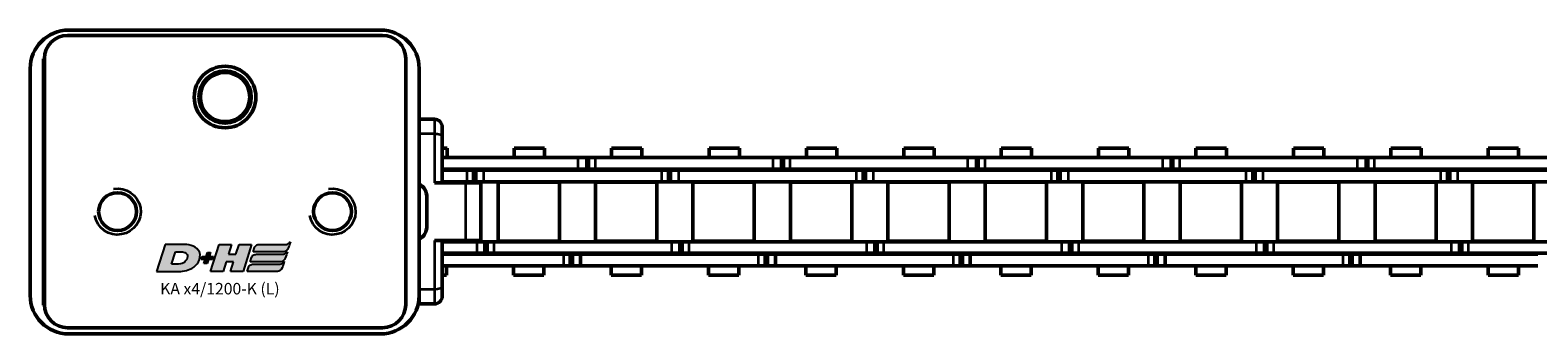
# Model space of a CAD drawing. Extents: x -5009 to 1221, y -7167 to 386.
# Drawn here: x -2040 to -1844, y -4840 to -4801 of the extents above; entities that cross this region are included whole.
import ezdxf

# ---------------------------------------------------------------- set-up
doc = ezdxf.new("R2010")
doc.units = 0
doc.layers.get('0').update_dxf_attribs({"lineweight": 25})
doc.layers.add('DH_LOGO', color=1, linetype='Continuous')
doc.layers.add('DH_SCHRIFT', color=2, linetype='Continuous')
doc.layers.add('Sichtbar (ISO)', color=7, linetype='Continuous', lineweight=50)
doc.layers.add('Sichtbar schmal (ISO)', color=3, linetype='Continuous', lineweight=35)
doc.styles.get("Standard").update_dxf_attribs({"font": 'monotxt.shx'})

# ---------------------------------------------------------------- blocks, each defined once
blk = doc.blocks.new('Führung   (SR)')
at = {"layer": 'Sichtbar (ISO)'}
for p, q in [((-3.75, 8), (3.75, 8)), ((-3.75, 2), (-3.75, 6)), ((3.75, 2), (3.75, 6)), ((-12, 2), (-12, 0)), ((-11, 3), (-9.75, 3)), ((-9.75, 3), (-3.75, 3)), ((3.75, 3), (9.75, 3)), ((9.75, 3), (11, 3)), ((12, 2), (12, 0)), ((12, 0), (-12, 0))]:
    blk.add_line(p, q, dxfattribs=at)
for centre, start, end in [((-11, 2), 90, 180), ((11, 2), 0, 90)]:
    blk.add_arc(centre, 1, start, end, dxfattribs=at)
for points, knots in [([(-3.75, 8), (-3.75, 8), (-3.75, 7.94), (-3.75, 7.75), (-3.75, 7.59), (-3.75, 7.24), (-3.75, 6.99), (-3.75, 6.54), (-3.75, 6.25), (-3.75, 6)], [0.8938129, 0.8938129, 0.8938129, 0.8938129, 0.9689484, 0.9689484, 1.0436107, 1.0436107, 1.1177864, 1.1177864, 1.1915929, 1.1915929, 1.1915929, 1.1915929]), ([(3.75, 6), (3.75, 6.25), (3.75, 6.54), (3.75, 6.99), (3.75, 7.24), (3.75, 7.59), (3.75, 7.75), (3.75, 7.94), (3.75, 8), (3.75, 8)], [1.1915929, 1.1915929, 1.1915929, 1.1915929, 1.2653993, 1.2653993, 1.339575, 1.339575, 1.4142373, 1.4142373, 1.4893728, 1.4893728, 1.4893728, 1.4893728])]:
    blk.add_open_spline(points, degree=3, knots=knots, dxfattribs=at)
at = {"layer": 'Sichtbar schmal (ISO)'}
for p, q in [((3.75, 6), (-3.75, 6)), ((-10.12, 2), (-12, 2)), ((-3.75, 2), (-10.12, 2)), ((-10.12, 2), (-10.12, 0)), ((10.13, 2), (3.75, 2)), ((12, 2), (10.13, 2)), ((10.13, 2), (10.13, 0))]:
    blk.add_line(p, q, dxfattribs=at)
for centre, start_param, end_param in [((-9.75, 2), 0, 1.570796), ((9.75, 2), 4.712389, 6.283185)]:
    blk.add_ellipse(centre, major_axis=(0, 1), ratio=0.375, start_param=start_param, end_param=end_param, dxfattribs=at)
blk = doc.blocks.new('KA-K_Tube989  (SR)')
at = {"layer": 'Sichtbar (ISO)'}
for p, q in [((-5.72, 51.5), (-1.98, 51.5)), ((-14.75, 50.5), (14.75, 50.5)), ((-16, 48.75), (-15.95, 48.75)), ((-16, 48.75), (-16, 48.75)), ((16.05, 48.75), (-15.95, 48.75)), ((-19.75, 5), (-19.75, 45.5)), ((-18.95, 45.75), (-18.95, 4.85)), ((19.05, 45.75), (19.05, 4.85)), ((19.75, 45.5), (19.75, 5)), ((-16, 1.75), (-16, 1.85)), ((16, 1.75), (-16, 1.75)), ((-15.95, 1.85), (16.05, 1.85)), ((14.75, 0), (-14.75, 0)), ((16, 1.85), (16, 1.75))]:
    blk.add_line(p, q, dxfattribs=at)
for centre, radius in [((-3.85, 39.25), 2.46), ((11.05, 25.3), 4), ((11.05, 25.3), 3.4), ((11.05, 25.3), 3.2), ((-3.85, 11.35), 2.46)]:
    blk.add_circle(centre, radius, dxfattribs=at)
for centre, radius, start, end in [((-5.72, 49.5), 2, 90, 150), ((-1.98, 49.5), 2, 30, 90), ((-14.75, 45.5), 5, 90, 180), ((14.75, 45.5), 5, 0, 90), ((-15.95, 45.75), 3, 90, 180), ((16.05, 45.75), 3, 0, 90), ((11.05, 25.3), 3.23, 21.8016, 158.1984), ((7.55, 25.3), 1.05, 72.2472, 75.8845), ((7.55, 25.3), 1.3, 66.009, 74.8386), ((14.55, 25.3), 1.3, 105.1614, 113.991), ((14.55, 25.3), 1.05, 104.1155, 107.7528), ((7.55, 25.3), 1.05, 284.1155, 287.7528), ((7.55, 25.3), 1.3, 285.1614, 293.991), ((11.05, 25.3), 3.23, 201.8016, 338.1984), ((14.55, 25.3), 1.3, 246.009, 254.8386), ((14.55, 25.3), 1.05, 252.2472, 255.8845), ((-14.75, 5), 5, 180, 270), ((-15.95, 4.85), 3, 180, 270), ((14.75, 5), 5, 270, 0), ((16.05, 4.85), 3, 270, 0)]:
    blk.add_arc(centre, radius, start, end, dxfattribs=at)
for points in [[(7.8, 26.3), (7.87, 26.3), (7.94, 26.3), (8.01, 26.3)], [(14.09, 26.3), (14.17, 26.3), (14.24, 26.3), (14.3, 26.3)], [(8.01, 24.3), (7.94, 24.3), (7.87, 24.3), (7.8, 24.3)], [(14.3, 24.3), (14.24, 24.3), (14.17, 24.3), (14.09, 24.3)]]:
    blk.add_open_spline(points, degree=3, dxfattribs=at)
at = {"layer": 'Sichtbar schmal (ISO)'}
for centre in [(-3.85, 39.25), (-3.85, 11.35)]:
    blk.add_arc(centre, 3, 350, 260, dxfattribs=at)
for points in [[(7.8, 24.3), (7.87, 24.3), (7.94, 24.3), (8.01, 24.3)], [(14.3, 24.3), (14.24, 24.3), (14.17, 24.3), (14.09, 24.3)]]:
    blk.add_open_spline(points, degree=3, dxfattribs=at)
blk = doc.blocks.new('Kette1200_HUB   (SR)')
at = {"layer": 'Sichtbar (ISO)'}
for p, q in [((-5.41, -1085.61), (-5.41, -1062.53)), ((-3.91, -1085.61), (-3.91, -1062.53)), ((3.89, -1063.95), (3.89, -1087.03)), ((5.39, -1063.95), (5.39, -1087.03)), ((5.52, -1097.82), (5.52, -1074.74)), ((7.02, -1097.82), (7.02, -1074.74)), ((-7.03, -1076.62), (-7.03, -1099.7)), ((-5.53, -1076.62), (-5.53, -1099.7)), ((-3.83, -1085.1), (-3.83, -1077.15)), ((3.82, -1077.15), (-3.83, -1077.15)), ((3.82, -1085.1), (3.82, -1077.15)), ((-8.26, -1079.15), (-8.26, -1083.09)), ((-8.26, -1079.15), (-7.03, -1079.15)), ((-5.53, -1079.15), (-5.41, -1079.15)), ((-3.91, -1079.15), (-3.83, -1079.15)), ((3.82, -1079.15), (3.89, -1079.15)), ((5.39, -1079.12), (5.52, -1079.12)), ((5.39, -1079.13), (5.52, -1079.13)), ((7.02, -1079.12), (8.24, -1079.12)), ((8.24, -1079.12), (8.24, -1083.06)), ((-8.26, -1083.09), (-7.03, -1083.09)), ((-5.53, -1083.09), (-5.41, -1083.09)), ((-3.91, -1083.09), (-3.83, -1083.09)), ((3.82, -1083.09), (3.89, -1083.09)), ((5.39, -1083.06), (5.52, -1083.06)), ((5.39, -1083.07), (5.52, -1083.07)), ((7.02, -1083.06), (8.24, -1083.06)), ((-5.41, -1085.61), (-5.41, -1086.51)), ((-3.91, -1085.61), (-3.91, -1086.51)), ((3.82, -1085.1), (-3.83, -1085.1)), ((-5.41, -1086.51), (-3.91, -1086.51)), ((-5.41, -1086.51), (-5.41, -1086.81)), ((-5.41, -1086.81), (-3.91, -1086.81)), ((-5.41, -1086.81), (-5.41, -1087.83)), ((-5.41, -1086.81), (-3.91, -1086.81)), ((-5.41, -1110.91), (-5.41, -1087.83)), ((-3.91, -1086.51), (-3.91, -1086.81)), ((-3.91, -1086.81), (-3.91, -1087.83)), ((-3.91, -1110.91), (-3.91, -1087.83)), ((3.89, -1088.04), (3.89, -1087.02)), ((5.39, -1088.04), (3.89, -1088.04)), ((3.89, -1088.34), (3.89, -1088.04)), ((5.39, -1088.04), (5.39, -1087.02)), ((5.39, -1088.34), (5.39, -1088.04)), ((-3.83, -1097.75), (-3.83, -1089.8)), ((3.82, -1089.8), (-3.83, -1089.8)), ((3.82, -1097.75), (3.82, -1089.8)), ((5.39, -1088.34), (3.89, -1088.34)), ((3.89, -1089.24), (3.89, -1088.34)), ((3.89, -1089.24), (3.89, -1112.32)), ((5.39, -1089.24), (5.39, -1088.34)), ((5.39, -1089.24), (5.39, -1112.32)), ((-8.26, -1091.8), (-8.26, -1095.74)), ((-8.26, -1091.8), (-7.03, -1091.8)), ((-3.91, -1091.8), (-3.83, -1091.8)), ((3.82, -1091.8), (3.89, -1091.8)), ((5.39, -1091.77), (5.52, -1091.77)), ((7.02, -1091.77), (8.24, -1091.77)), ((8.24, -1091.77), (8.24, -1095.71)), ((-8.26, -1095.74), (-7.03, -1095.74)), ((-3.91, -1095.74), (-3.83, -1095.74)), ((3.82, -1095.74), (3.89, -1095.74)), ((5.39, -1095.71), (5.52, -1095.71)), ((7.02, -1095.71), (8.24, -1095.71)), ((3.82, -1097.75), (-3.83, -1097.75)), ((5.52, -1097.81), (5.52, -1098.71)), ((7.02, -1097.81), (7.02, -1098.71)), ((-7.03, -1100.73), (-7.03, -1099.7)), ((-7.03, -1101.03), (-7.03, -1099.7)), ((-5.53, -1099.7), (-7.03, -1099.7)), ((-5.53, -1100.73), (-5.53, -1099.7)), ((-5.53, -1101.03), (-5.53, -1099.7)), ((5.52, -1098.71), (7.02, -1098.71)), ((5.52, -1098.71), (5.52, -1099.01)), ((5.52, -1099.01), (5.52, -1100.03)), ((5.52, -1099.01), (5.52, -1099.01)), ((7.02, -1098.71), (7.02, -1099.01)), ((7.02, -1099.01), (7.02, -1100.03)), ((-5.53, -1100.73), (-7.03, -1100.73)), ((-5.53, -1101.03), (-7.03, -1101.03)), ((-7.03, -1101.92), (-7.03, -1101.03)), ((-7.03, -1101.92), (-7.03, -1125)), ((-5.53, -1101.92), (-5.53, -1101.03)), ((-5.53, -1101.92), (-5.53, -1125)), ((5.52, -1123.11), (5.52, -1100.03)), ((7.02, -1123.11), (7.02, -1100.03)), ((-3.83, -1110.4), (-3.83, -1102.45)), ((3.82, -1102.45), (-3.83, -1102.45)), ((3.82, -1110.4), (3.82, -1102.45)), ((-8.26, -1104.45), (-8.26, -1108.39)), ((-8.26, -1104.45), (-7.03, -1104.45)), ((-5.53, -1104.45), (-5.41, -1104.45)), ((-3.91, -1104.45), (-3.83, -1104.45)), ((3.82, -1104.45), (3.89, -1104.45)), ((5.39, -1104.41), (5.52, -1104.41)), ((5.39, -1104.42), (5.52, -1104.42)), ((7.02, -1104.41), (8.24, -1104.41)), ((8.24, -1104.41), (8.24, -1108.35)), ((-8.26, -1108.39), (-7.03, -1108.39)), ((-5.53, -1108.39), (-5.41, -1108.39)), ((-3.91, -1108.39), (-3.83, -1108.39)), ((3.82, -1108.39), (3.89, -1108.39)), ((5.39, -1108.35), (5.52, -1108.35)), ((5.39, -1108.36), (5.52, -1108.36)), ((7.02, -1108.35), (8.24, -1108.35)), ((-5.41, -1110.91), (-5.41, -1111.81)), ((-3.91, -1110.91), (-3.91, -1111.81)), ((3.82, -1110.4), (-3.83, -1110.4)), ((-5.41, -1111.81), (-3.91, -1111.81)), ((-5.41, -1111.81), (-5.41, -1112.11)), ((-5.41, -1112.11), (-3.91, -1112.11)), ((-5.41, -1112.11), (-5.41, -1113.13)), ((-5.41, -1112.11), (-3.91, -1112.11)), ((-5.41, -1136.21), (-5.41, -1113.13)), ((-3.91, -1111.81), (-3.91, -1112.11)), ((-3.91, -1112.11), (-3.91, -1113.13)), ((-3.91, -1136.21), (-3.91, -1113.13)), ((3.89, -1113.33), (3.89, -1112.31)), ((5.39, -1113.33), (3.89, -1113.33)), ((3.89, -1113.63), (3.89, -1113.33)), ((5.39, -1113.63), (3.89, -1113.63)), ((3.89, -1114.53), (3.89, -1113.63)), ((5.39, -1113.33), (5.39, -1112.31)), ((5.39, -1113.63), (5.39, -1113.33)), ((5.39, -1114.53), (5.39, -1113.63)), ((-3.83, -1123.05), (-3.83, -1115.1)), ((3.82, -1115.1), (-3.83, -1115.1)), ((3.82, -1123.05), (3.82, -1115.1)), ((3.89, -1114.53), (3.89, -1137.61)), ((5.39, -1114.53), (5.39, -1137.61)), ((-8.26, -1117.1), (-8.26, -1121.04)), ((-8.26, -1117.1), (-7.03, -1117.1)), ((-3.91, -1117.1), (-3.83, -1117.1)), ((3.82, -1117.1), (3.89, -1117.1)), ((5.39, -1117.06), (5.52, -1117.06)), ((7.02, -1117.06), (8.24, -1117.06)), ((8.24, -1117.06), (8.24, -1121)), ((-8.26, -1121.04), (-7.03, -1121.04)), ((-3.91, -1121.04), (-3.83, -1121.04)), ((3.82, -1121.04), (3.89, -1121.04)), ((5.39, -1121), (5.52, -1121)), ((7.02, -1121), (8.24, -1121)), ((3.82, -1123.05), (-3.83, -1123.05)), ((5.52, -1123.1), (5.52, -1124)), ((7.02, -1123.1), (7.02, -1124)), ((-7.03, -1126.03), (-7.03, -1125)), ((-7.03, -1126.33), (-7.03, -1125)), ((-5.53, -1125), (-7.03, -1125)), ((-5.53, -1126.03), (-5.53, -1125)), ((-5.53, -1126.33), (-5.53, -1125)), ((5.52, -1124), (7.02, -1124)), ((5.52, -1124), (5.52, -1124.3)), ((5.52, -1124.3), (5.52, -1125.32)), ((5.52, -1124.3), (5.52, -1124.3)), ((5.52, -1148.4), (5.52, -1125.32)), ((7.02, -1124), (7.02, -1124.3)), ((7.02, -1124.3), (7.02, -1125.32)), ((7.02, -1148.4), (7.02, -1125.32)), ((-5.53, -1126.03), (-7.03, -1126.03)), ((-5.53, -1126.33), (-7.03, -1126.33)), ((-7.03, -1127.22), (-7.03, -1126.33)), ((-7.03, -1127.22), (-7.03, -1150.3)), ((-5.53, -1127.22), (-5.53, -1126.33)), ((-5.53, -1127.22), (-5.53, -1150.3)), ((-3.83, -1135.7), (-3.83, -1127.75)), ((3.82, -1127.75), (-3.83, -1127.75)), ((3.82, -1135.7), (3.82, -1127.75)), ((-8.26, -1129.75), (-8.26, -1133.69)), ((-8.26, -1129.75), (-7.03, -1129.75)), ((-5.53, -1129.75), (-5.41, -1129.75)), ((-3.91, -1129.75), (-3.83, -1129.75)), ((3.82, -1129.75), (3.89, -1129.75)), ((5.39, -1129.7), (5.52, -1129.7)), ((5.39, -1129.71), (5.52, -1129.71)), ((7.02, -1129.7), (8.24, -1129.7)), ((8.24, -1129.7), (8.24, -1133.64)), ((-8.26, -1133.69), (-7.03, -1133.69)), ((-5.53, -1133.69), (-5.41, -1133.69)), ((-3.91, -1133.69), (-3.83, -1133.69)), ((3.82, -1133.69), (3.89, -1133.69)), ((5.39, -1133.64), (5.52, -1133.64)), ((5.39, -1133.65), (5.52, -1133.65)), ((7.02, -1133.64), (8.24, -1133.64)), ((-5.41, -1136.21), (-5.41, -1137.11)), ((-5.41, -1137.11), (-3.91, -1137.11)), ((-5.41, -1137.11), (-5.41, -1137.41)), ((-3.91, -1136.21), (-3.91, -1137.11)), ((-3.91, -1137.11), (-3.91, -1137.41)), ((3.82, -1135.7), (-3.83, -1135.7)), ((-5.41, -1137.41), (-3.91, -1137.41)), ((-5.41, -1137.41), (-5.41, -1138.43)), ((-5.41, -1137.41), (-3.91, -1137.41)), ((-5.41, -1161.51), (-5.41, -1138.43)), ((-3.91, -1137.41), (-3.91, -1138.43)), ((-3.91, -1161.51), (-3.91, -1138.43)), ((3.89, -1138.62), (3.89, -1137.6)), ((5.39, -1138.62), (3.89, -1138.62)), ((3.89, -1138.92), (3.89, -1138.62)), ((5.39, -1138.92), (3.89, -1138.92)), ((3.89, -1139.82), (3.89, -1138.92)), ((5.39, -1138.62), (5.39, -1137.6)), ((5.39, -1138.92), (5.39, -1138.62)), ((5.39, -1139.82), (5.39, -1138.92)), ((-3.83, -1148.35), (-3.83, -1140.4)), ((3.82, -1140.4), (-3.83, -1140.4)), ((3.82, -1148.35), (3.82, -1140.4)), ((3.89, -1139.82), (3.89, -1162.9)), ((5.39, -1139.82), (5.39, -1162.9)), ((-8.26, -1142.4), (-8.26, -1146.34)), ((-8.26, -1142.4), (-7.03, -1142.4)), ((-3.91, -1142.4), (-3.83, -1142.4)), ((3.82, -1142.4), (3.89, -1142.4)), ((5.39, -1142.35), (5.52, -1142.35)), ((7.02, -1142.35), (8.24, -1142.35)), ((8.24, -1142.35), (8.24, -1146.29)), ((-8.26, -1146.34), (-7.03, -1146.34)), ((-3.91, -1146.34), (-3.83, -1146.34)), ((3.82, -1146.34), (3.89, -1146.34)), ((5.39, -1146.29), (5.52, -1146.29)), ((7.02, -1146.29), (8.24, -1146.29)), ((3.82, -1148.35), (-3.83, -1148.35)), ((5.52, -1148.39), (5.52, -1149.29)), ((7.02, -1148.39), (7.02, -1149.29)), ((-7.03, -1151.33), (-7.03, -1150.3)), ((-7.03, -1151.63), (-7.03, -1150.3)), ((-5.53, -1150.3), (-7.03, -1150.3)), ((-5.53, -1151.33), (-5.53, -1150.3)), ((-5.53, -1151.63), (-5.53, -1150.3)), ((5.52, -1149.29), (7.02, -1149.29)), ((5.52, -1149.29), (5.52, -1149.59)), ((5.52, -1149.59), (5.52, -1150.61)), ((5.52, -1149.59), (5.52, -1149.59)), ((5.52, -1173.69), (5.52, -1150.61)), ((7.02, -1149.29), (7.02, -1149.59)), ((7.02, -1149.59), (7.02, -1150.61)), ((7.02, -1173.69), (7.02, -1150.61)), ((-5.53, -1151.33), (-7.03, -1151.33)), ((-5.53, -1151.63), (-7.03, -1151.63)), ((-7.03, -1152.52), (-7.03, -1151.63)), ((-7.03, -1152.52), (-7.03, -1175.6)), ((-5.53, -1152.52), (-5.53, -1151.63)), ((-5.53, -1152.52), (-5.53, -1175.6)), ((-3.83, -1161), (-3.83, -1153.05)), ((3.82, -1153.05), (-3.83, -1153.05)), ((3.82, -1161), (3.82, -1153.05)), ((-8.26, -1155.05), (-8.26, -1158.99)), ((-8.26, -1155.05), (-7.03, -1155.05)), ((-5.53, -1155.05), (-5.41, -1155.05)), ((-3.91, -1155.05), (-3.83, -1155.05)), ((3.82, -1155.05), (3.89, -1155.05)), ((5.39, -1154.99), (5.52, -1154.99)), ((5.39, -1155), (5.52, -1155)), ((7.02, -1154.99), (8.24, -1154.99)), ((8.24, -1154.99), (8.24, -1158.93)), ((-8.26, -1158.99), (-7.03, -1158.99)), ((-5.53, -1158.99), (-5.41, -1158.99)), ((-3.91, -1158.99), (-3.83, -1158.99)), ((3.82, -1158.99), (3.89, -1158.99)), ((5.39, -1158.93), (5.52, -1158.93)), ((5.39, -1158.94), (5.52, -1158.94)), ((7.02, -1158.93), (8.24, -1158.93)), ((-5.41, -1161.51), (-5.41, -1162.41)), ((-5.41, -1162.41), (-3.91, -1162.41)), ((-5.41, -1162.41), (-5.41, -1162.71)), ((-3.91, -1161.51), (-3.91, -1162.41)), ((-3.91, -1162.41), (-3.91, -1162.71)), ((3.82, -1161), (-3.83, -1161)), ((-5.41, -1162.71), (-3.91, -1162.71)), ((-5.41, -1162.71), (-5.41, -1163.73)), ((-5.41, -1162.71), (-3.91, -1162.71)), ((-5.41, -1186.81), (-5.41, -1163.73)), ((-3.91, -1162.71), (-3.91, -1163.73)), ((-3.91, -1186.81), (-3.91, -1163.73)), ((3.89, -1163.91), (3.89, -1162.89)), ((5.39, -1163.91), (3.89, -1163.91)), ((3.89, -1164.21), (3.89, -1163.91)), ((5.39, -1164.21), (3.89, -1164.21)), ((3.89, -1165.11), (3.89, -1164.21)), ((5.39, -1163.91), (5.39, -1162.89)), ((5.39, -1164.21), (5.39, -1163.91)), ((5.39, -1165.11), (5.39, -1164.21)), ((-3.83, -1173.65), (-3.83, -1165.7)), ((3.82, -1165.7), (-3.83, -1165.7)), ((3.82, -1173.65), (3.82, -1165.7)), ((3.89, -1165.11), (3.89, -1188.19)), ((5.39, -1165.11), (5.39, -1188.19)), ((-8.26, -1167.7), (-8.26, -1171.64)), ((-8.26, -1167.7), (-7.03, -1167.7)), ((-3.91, -1167.7), (-3.83, -1167.7)), ((3.82, -1167.7), (3.89, -1167.7)), ((5.39, -1167.64), (5.52, -1167.64)), ((7.02, -1167.64), (8.24, -1167.64)), ((8.24, -1167.64), (8.24, -1171.58)), ((-8.26, -1171.64), (-7.03, -1171.64)), ((-3.91, -1171.64), (-3.83, -1171.64)), ((3.82, -1171.64), (3.89, -1171.64)), ((5.39, -1171.58), (5.52, -1171.58)), ((7.02, -1171.58), (8.24, -1171.58)), ((3.82, -1173.65), (-3.83, -1173.65)), ((5.52, -1173.68), (5.52, -1174.57)), ((7.02, -1173.68), (7.02, -1174.57)), ((-7.03, -1176.63), (-7.03, -1175.6)), ((-7.03, -1176.93), (-7.03, -1175.6)), ((-5.53, -1175.6), (-7.03, -1175.6)), ((-5.53, -1176.63), (-5.53, -1175.6)), ((-5.53, -1176.93), (-5.53, -1175.6)), ((5.52, -1174.57), (7.02, -1174.57)), ((5.52, -1174.57), (5.52, -1174.88)), ((5.52, -1174.88), (5.52, -1175.9)), ((5.52, -1174.88), (5.52, -1174.88)), ((5.52, -1198.98), (5.52, -1175.9)), ((7.02, -1174.57), (7.02, -1174.88)), ((7.02, -1174.88), (7.02, -1175.9)), ((7.02, -1198.98), (7.02, -1175.9)), ((-5.53, -1176.63), (-7.03, -1176.63)), ((-5.53, -1176.93), (-7.03, -1176.93)), ((-7.03, -1177.82), (-7.03, -1176.93)), ((-7.03, -1177.82), (-7.03, -1200.9)), ((-5.53, -1177.82), (-5.53, -1176.93)), ((-5.53, -1177.82), (-5.53, -1200.9)), ((-3.83, -1186.3), (-3.83, -1178.35)), ((3.82, -1178.35), (-3.83, -1178.35)), ((3.82, -1186.3), (3.82, -1178.35)), ((-8.26, -1180.35), (-8.26, -1184.29)), ((-8.26, -1180.35), (-7.03, -1180.35)), ((-5.53, -1180.35), (-5.41, -1180.35)), ((-3.91, -1180.35), (-3.83, -1180.35)), ((3.82, -1180.35), (3.89, -1180.35)), ((5.39, -1180.28), (5.52, -1180.28)), ((5.39, -1180.29), (5.52, -1180.29)), ((7.02, -1180.28), (8.24, -1180.28)), ((8.24, -1180.28), (8.24, -1184.22)), ((-8.26, -1184.29), (-7.03, -1184.29)), ((-5.53, -1184.29), (-5.41, -1184.29)), ((-3.91, -1184.29), (-3.83, -1184.29)), ((3.82, -1184.29), (3.89, -1184.29)), ((5.39, -1184.22), (5.52, -1184.22)), ((5.39, -1184.23), (5.52, -1184.23)), ((7.02, -1184.22), (8.24, -1184.22)), ((-5.41, -1186.81), (-5.41, -1187.71)), ((-5.41, -1187.71), (-3.91, -1187.71)), ((-5.41, -1187.71), (-5.41, -1188.01)), ((-5.41, -1188.01), (-3.91, -1188.01)), ((-5.41, -1188.01), (-5.41, -1189.03)), ((-5.41, -1188.01), (-3.91, -1188.01)), ((-3.91, -1186.81), (-3.91, -1187.71)), ((-3.91, -1187.71), (-3.91, -1188.01)), ((-3.91, -1188.01), (-3.91, -1189.03)), ((3.82, -1186.3), (-3.83, -1186.3)), ((-5.41, -1212.11), (-5.41, -1189.03)), ((-3.91, -1212.11), (-3.91, -1189.03)), ((3.89, -1189.2), (3.89, -1188.18)), ((5.39, -1189.2), (3.89, -1189.2)), ((3.89, -1189.5), (3.89, -1189.2)), ((5.39, -1189.5), (3.89, -1189.5)), ((3.89, -1190.4), (3.89, -1189.5)), ((5.39, -1189.2), (5.39, -1188.18)), ((5.39, -1189.5), (5.39, -1189.2)), ((5.39, -1190.4), (5.39, -1189.5)), ((-3.83, -1198.95), (-3.83, -1191)), ((3.82, -1191), (-3.83, -1191)), ((3.82, -1198.95), (3.82, -1191)), ((3.89, -1190.4), (3.89, -1213.48)), ((5.39, -1190.4), (5.39, -1213.48)), ((-8.26, -1193), (-8.26, -1196.94)), ((-8.26, -1193), (-7.03, -1193)), ((-3.91, -1193), (-3.83, -1193)), ((3.82, -1193), (3.89, -1193)), ((5.39, -1192.93), (5.52, -1192.93)), ((7.02, -1192.93), (8.24, -1192.93)), ((8.24, -1192.93), (8.24, -1196.87)), ((-8.26, -1196.94), (-7.03, -1196.94)), ((-3.91, -1196.94), (-3.83, -1196.94)), ((3.82, -1196.94), (3.89, -1196.94)), ((5.39, -1196.87), (5.52, -1196.87)), ((7.02, -1196.87), (8.24, -1196.87)), ((3.82, -1198.95), (-3.83, -1198.95)), ((5.52, -1198.97), (5.52, -1199.86)), ((7.02, -1198.97), (7.02, -1199.86)), ((-7.03, -1201.93), (-7.03, -1200.9)), ((-7.03, -1202.23), (-7.03, -1200.9)), ((-5.53, -1200.9), (-7.03, -1200.9)), ((-5.53, -1201.93), (-5.53, -1200.9)), ((-5.53, -1202.23), (-5.53, -1200.9)), ((5.52, -1199.86), (7.02, -1199.86)), ((5.52, -1199.86), (5.52, -1200.16)), ((5.52, -1200.16), (5.52, -1201.19)), ((5.52, -1200.16), (5.52, -1200.16)), ((5.52, -1218.85), (5.52, -1201.19)), ((7.02, -1199.86), (7.02, -1200.16)), ((7.02, -1200.16), (7.02, -1201.19)), ((7.02, -1218.85), (7.02, -1201.19)), ((-5.53, -1201.93), (-7.03, -1201.93)), ((-5.53, -1202.23), (-7.03, -1202.23)), ((-7.03, -1203.12), (-7.03, -1202.23)), ((-7.03, -1203.12), (-7.03, -1218.85)), ((-5.53, -1203.12), (-5.53, -1202.23)), ((-5.53, -1203.12), (-5.53, -1218.85)), ((-3.83, -1211.6), (-3.83, -1203.65)), ((3.82, -1203.65), (-3.83, -1203.65)), ((3.82, -1211.6), (3.82, -1203.65)), ((-8.26, -1205.65), (-8.26, -1209.59)), ((-8.26, -1205.65), (-7.03, -1205.65)), ((-5.53, -1205.65), (-5.41, -1205.65)), ((-3.91, -1205.65), (-3.83, -1205.65)), ((3.82, -1205.65), (3.89, -1205.65)), ((5.39, -1205.57), (5.52, -1205.57)), ((5.39, -1205.58), (5.52, -1205.58)), ((7.02, -1205.57), (8.24, -1205.57)), ((8.24, -1205.57), (8.24, -1209.51)), ((-8.26, -1209.59), (-7.03, -1209.59)), ((-5.53, -1209.59), (-5.41, -1209.59)), ((-3.91, -1209.59), (-3.83, -1209.59)), ((3.82, -1209.59), (3.89, -1209.59)), ((5.39, -1209.51), (5.52, -1209.51)), ((5.39, -1209.52), (5.52, -1209.52)), ((7.02, -1209.51), (8.24, -1209.51)), ((-5.41, -1212.11), (-5.41, -1213.01)), ((-5.41, -1213.01), (-3.91, -1213.01)), ((-5.41, -1213.01), (-5.41, -1213.31)), ((-5.41, -1213.31), (-3.91, -1213.31)), ((-5.41, -1213.31), (-5.41, -1214.33)), ((-5.41, -1213.31), (-3.91, -1213.31)), ((-3.91, -1212.11), (-3.91, -1213.01)), ((-3.91, -1213.01), (-3.91, -1213.31)), ((-3.91, -1213.31), (-3.91, -1214.33)), ((3.82, -1211.6), (-3.83, -1211.6)), ((3.89, -1214.49), (3.89, -1213.46)), ((5.39, -1214.49), (5.39, -1213.46)), ((-5.41, -1218.85), (-5.41, -1214.33)), ((-3.91, -1218.85), (-3.91, -1214.33)), ((5.39, -1214.49), (3.89, -1214.49)), ((3.89, -1214.79), (3.89, -1214.49)), ((5.39, -1214.79), (3.89, -1214.79)), ((3.89, -1215.68), (3.89, -1214.79)), ((5.39, -1214.79), (5.39, -1214.49)), ((5.39, -1215.68), (5.39, -1214.79)), ((-3.83, -1218.85), (-3.83, -1216.3)), ((-3.75, -1216.3), (-3.83, -1216.3)), ((3.82, -1216.3), (3.75, -1216.3)), ((3.82, -1218.85), (3.82, -1216.3)), ((3.89, -1215.68), (3.89, -1218.85)), ((5.39, -1215.68), (5.39, -1218.85)), ((-8.26, -1218.3), (-8.26, -1218.85)), ((-8.26, -1218.3), (-7.03, -1218.3)), ((-3.91, -1218.3), (-3.83, -1218.3)), ((3.82, -1218.3), (3.89, -1218.3)), ((5.39, -1218.22), (5.52, -1218.22)), ((7.02, -1218.22), (8.24, -1218.22)), ((8.24, -1218.22), (8.24, -1218.85))]:
    blk.add_line(p, q, dxfattribs=at)
at = {"layer": 'Sichtbar schmal (ISO)'}
for p, q in [((-5.41, -1085.61), (-3.91, -1085.61)), ((-5.41, -1087.83), (-3.91, -1087.83)), ((5.39, -1087.03), (3.89, -1087.03)), ((5.39, -1089.24), (3.89, -1089.24)), ((5.52, -1097.81), (7.02, -1097.81)), ((-5.53, -1099.7), (-7.03, -1099.7)), ((7.02, -1099.01), (5.52, -1099.01)), ((-5.53, -1101.92), (-7.03, -1101.92)), ((5.52, -1100.03), (7.02, -1100.03)), ((-5.41, -1110.91), (-3.91, -1110.91)), ((-5.41, -1113.13), (-3.91, -1113.13)), ((5.39, -1112.32), (3.89, -1112.32)), ((5.39, -1114.53), (3.89, -1114.53)), ((5.52, -1123.1), (7.02, -1123.1)), ((-5.53, -1125), (-7.03, -1125)), ((7.02, -1124.3), (5.52, -1124.3)), ((5.52, -1125.32), (7.02, -1125.32)), ((-5.53, -1127.22), (-7.03, -1127.22)), ((-5.41, -1136.21), (-3.91, -1136.21)), ((-5.41, -1138.43), (-3.91, -1138.43)), ((5.39, -1137.61), (3.89, -1137.61)), ((5.39, -1139.82), (3.89, -1139.82)), ((5.52, -1148.39), (7.02, -1148.39)), ((-5.53, -1150.3), (-7.03, -1150.3)), ((7.02, -1149.59), (5.52, -1149.59)), ((5.52, -1150.61), (7.02, -1150.61)), ((-5.53, -1152.52), (-7.03, -1152.52)), ((-5.41, -1161.51), (-3.91, -1161.51)), ((-5.41, -1163.73), (-3.91, -1163.73)), ((5.39, -1162.9), (3.89, -1162.9)), ((5.39, -1165.11), (3.89, -1165.11)), ((5.52, -1173.68), (7.02, -1173.68)), ((-5.53, -1175.6), (-7.03, -1175.6)), ((7.02, -1174.88), (5.52, -1174.88)), ((5.52, -1175.9), (7.02, -1175.9)), ((-5.53, -1177.82), (-7.03, -1177.82)), ((-5.41, -1186.81), (-3.91, -1186.81)), ((-5.41, -1189.03), (-3.91, -1189.03)), ((5.39, -1188.19), (3.89, -1188.19)), ((5.39, -1190.4), (3.89, -1190.4)), ((5.52, -1198.97), (7.02, -1198.97)), ((-5.53, -1200.9), (-7.03, -1200.9)), ((7.02, -1200.16), (5.52, -1200.16)), ((5.52, -1201.19), (7.02, -1201.19)), ((-5.53, -1203.12), (-7.03, -1203.12)), ((-5.41, -1212.11), (-3.91, -1212.11)), ((5.39, -1213.48), (3.89, -1213.48)), ((-5.41, -1214.33), (-3.91, -1214.33)), ((5.39, -1215.68), (3.89, -1215.68))]:
    blk.add_line(p, q, dxfattribs=at)
blk = doc.blocks.new('TYPBEZEICHNUNG_L')
at = {"layer": 'DH_LOGO'}
h = blk.add_hatch(color=256, dxfattribs=at)
edge = h.paths.add_edge_path()
edge.add_spline(control_points=[(5.43, 1.25), (5.63, 1.65), (5.71, 2.13), (5.56, 2.55)], knot_values=[0.375, 0.375, 0.375, 0.375, 0.5, 0.5, 0.5, 0.5], degree=3, periodic=0)
edge.add_spline(control_points=[(5.56, 2.55), (5.23, 3.29), (4.36, 3.5), (3.62, 3.54)], knot_values=[0.5, 0.5, 0.5, 0.5, 0.625, 0.625, 0.625, 0.625], degree=3, periodic=0)
edge.add_spline(control_points=[(3.62, 3.54), (3.62, 3.54), (3.53, 3.54), (3.53, 3.54)], knot_values=[0.625, 0.625, 0.625, 0.625, 0.75, 0.75, 0.75, 0.75], degree=3, periodic=0)
edge.add_spline(control_points=[(3.53, 3.54), (3.53, 3.54), (1.1, 3.54), (1.1, 3.54)], knot_values=[0.75, 0.75, 0.75, 0.75, 0.875, 0.875, 0.875, 0.875], degree=3, periodic=0)
edge.add_spline(control_points=[(1.1, 3.54), (1.1, 3.54), (0, 0), (0, 0)], knot_values=[0.875, 0.875, 0.875, 0.875, 1, 1, 1, 1], degree=3, periodic=0)
edge.add_spline(control_points=[(0, 0), (0, 0), (2.61, 0), (2.61, 0)], knot_values=[0, 0, 0, 0, 0.125, 0.125, 0.125, 0.125], degree=3, periodic=0)
edge.add_spline(control_points=[(2.61, 0), (3.3, 0.01), (3.95, 0.1), (4.56, 0.42)], knot_values=[0.125, 0.125, 0.125, 0.125, 0.25, 0.25, 0.25, 0.25], degree=3, periodic=0)
edge.add_spline(control_points=[(4.56, 0.42), (4.93, 0.64), (5.22, 0.87), (5.43, 1.25)], knot_values=[0.25, 0.25, 0.25, 0.25, 0.375, 0.375, 0.375, 0.375], degree=3, periodic=0)
edge = h.paths.add_edge_path(flags=16)
edge.add_spline(control_points=[(3.67, 2.47), (4.21, 2.21), (4.04, 1.63), (3.68, 1.29)], knot_values=[0.25, 0.25, 0.25, 0.25, 0.5, 0.5, 0.5, 0.5], degree=3, periodic=0)
edge.add_spline(control_points=[(3.68, 1.29), (3.24, 0.87), (2.49, 0.96), (1.93, 0.96)], knot_values=[0.5, 0.5, 0.5, 0.5, 0.75, 0.75, 0.75, 0.75], degree=3, periodic=0)
edge.add_spline(control_points=[(1.93, 0.96), (1.93, 0.96), (2.44, 2.58), (2.44, 2.58)], knot_values=[0.75, 0.75, 0.75, 0.75, 1, 1, 1, 1], degree=3, periodic=0)
edge.add_spline(control_points=[(2.44, 2.58), (2.82, 2.58), (3.31, 2.62), (3.67, 2.47)], knot_values=[0, 0, 0, 0, 0.25, 0.25, 0.25, 0.25], degree=3, periodic=0)
h = blk.add_hatch(color=256, dxfattribs=at)
edge = h.paths.add_edge_path()
edge.add_spline(control_points=[(6.43, 1.97), (6.43, 1.97), (5.89, 1.97), (5.89, 1.97)], knot_values=[0.416667, 0.416667, 0.416667, 0.416667, 0.5, 0.5, 0.5, 0.5], degree=3, periodic=0)
edge.add_spline(control_points=[(5.89, 1.97), (5.89, 1.97), (5.76, 1.56), (5.76, 1.56)], knot_values=[0.333333, 0.333333, 0.333333, 0.333333, 0.416667, 0.416667, 0.416667, 0.416667], degree=3, periodic=0)
edge.add_spline(control_points=[(5.76, 1.56), (5.76, 1.56), (6.31, 1.56), (6.31, 1.56)], knot_values=[0.25, 0.25, 0.25, 0.25, 0.333333, 0.333333, 0.333333, 0.333333], degree=3, periodic=0)
edge.add_spline(control_points=[(6.31, 1.56), (6.31, 1.56), (6.14, 1.04), (6.14, 1.04)], knot_values=[0.166667, 0.166667, 0.166667, 0.166667, 0.25, 0.25, 0.25, 0.25], degree=3, periodic=0)
edge.add_spline(control_points=[(6.14, 1.04), (6.14, 1.04), (6.56, 1.04), (6.56, 1.04)], knot_values=[0.083333, 0.083333, 0.083333, 0.083333, 0.166667, 0.166667, 0.166667, 0.166667], degree=3, periodic=0)
edge.add_spline(control_points=[(6.56, 1.04), (6.56, 1.04), (6.72, 1.56), (6.72, 1.56)], knot_values=[0, 0, 0, 0, 0.083333, 0.083333, 0.083333, 0.083333], degree=3, periodic=0)
edge.add_spline(control_points=[(6.72, 1.56), (6.72, 1.56), (7.27, 1.56), (7.27, 1.56)], knot_values=[0.916667, 0.916667, 0.916667, 0.916667, 1, 1, 1, 1], degree=3, periodic=0)
edge.add_spline(control_points=[(7.27, 1.56), (7.27, 1.56), (7.4, 1.97), (7.4, 1.97)], knot_values=[0.833333, 0.833333, 0.833333, 0.833333, 0.916667, 0.916667, 0.916667, 0.916667], degree=3, periodic=0)
edge.add_spline(control_points=[(7.4, 1.97), (7.4, 1.97), (6.85, 1.97), (6.85, 1.97)], knot_values=[0.75, 0.75, 0.75, 0.75, 0.833333, 0.833333, 0.833333, 0.833333], degree=3, periodic=0)
edge.add_spline(control_points=[(6.85, 1.97), (6.85, 1.97), (7.01, 2.49), (7.01, 2.49)], knot_values=[0.666667, 0.666667, 0.666667, 0.666667, 0.75, 0.75, 0.75, 0.75], degree=3, periodic=0)
edge.add_spline(control_points=[(7.01, 2.49), (7.01, 2.49), (6.59, 2.49), (6.59, 2.49)], knot_values=[0.583333, 0.583333, 0.583333, 0.583333, 0.666667, 0.666667, 0.666667, 0.666667], degree=3, periodic=0)
edge.add_spline(control_points=[(6.59, 2.49), (6.59, 2.49), (6.43, 1.97), (6.43, 1.97)], knot_values=[0.5, 0.5, 0.5, 0.5, 0.583333, 0.583333, 0.583333, 0.583333], degree=3, periodic=0)
h = blk.add_hatch(color=256, dxfattribs=at)
edge = h.paths.add_edge_path()
edge.add_spline(control_points=[(10, 1.29), (10, 1.29), (9.61, 0), (9.61, 0)], knot_values=[0.583333, 0.583333, 0.583333, 0.583333, 0.666667, 0.666667, 0.666667, 0.666667], degree=3, periodic=0)
edge.add_spline(control_points=[(9.61, 0), (9.61, 0), (11.23, 0), (11.23, 0)], knot_values=[0.5, 0.5, 0.5, 0.5, 0.583333, 0.583333, 0.583333, 0.583333], degree=3, periodic=0)
edge.add_spline(control_points=[(11.23, 0), (11.23, 0), (12.33, 3.54), (12.33, 3.54)], knot_values=[0.416667, 0.416667, 0.416667, 0.416667, 0.5, 0.5, 0.5, 0.5], degree=3, periodic=0)
edge.add_spline(control_points=[(12.33, 3.54), (12.33, 3.54), (10.71, 3.54), (10.71, 3.54)], knot_values=[0.333333, 0.333333, 0.333333, 0.333333, 0.416667, 0.416667, 0.416667, 0.416667], degree=3, periodic=0)
edge.add_spline(control_points=[(10.71, 3.54), (10.71, 3.54), (10.3, 2.25), (10.3, 2.25)], knot_values=[0.25, 0.25, 0.25, 0.25, 0.333333, 0.333333, 0.333333, 0.333333], degree=3, periodic=0)
edge.add_spline(control_points=[(10.3, 2.25), (10.3, 2.25), (9.34, 2.25), (9.34, 2.25)], knot_values=[0.166667, 0.166667, 0.166667, 0.166667, 0.25, 0.25, 0.25, 0.25], degree=3, periodic=0)
edge.add_spline(control_points=[(9.34, 2.25), (9.34, 2.25), (9.74, 3.54), (9.74, 3.54)], knot_values=[0.083333, 0.083333, 0.083333, 0.083333, 0.166667, 0.166667, 0.166667, 0.166667], degree=3, periodic=0)
edge.add_spline(control_points=[(9.74, 3.54), (9.74, 3.54), (8.11, 3.54), (8.11, 3.54)], knot_values=[0, 0, 0, 0, 0.083333, 0.083333, 0.083333, 0.083333], degree=3, periodic=0)
edge.add_spline(control_points=[(8.11, 3.54), (8.11, 3.54), (7.01, 0), (7.01, 0)], knot_values=[0.916667, 0.916667, 0.916667, 0.916667, 1, 1, 1, 1], degree=3, periodic=0)
edge.add_spline(control_points=[(7.01, 0), (7.01, 0), (8.64, 0), (8.64, 0)], knot_values=[0.833333, 0.833333, 0.833333, 0.833333, 0.916667, 0.916667, 0.916667, 0.916667], degree=3, periodic=0)
edge.add_spline(control_points=[(8.64, 0), (8.64, 0), (9.04, 1.29), (9.04, 1.29)], knot_values=[0.75, 0.75, 0.75, 0.75, 0.833333, 0.833333, 0.833333, 0.833333], degree=3, periodic=0)
edge.add_spline(control_points=[(9.04, 1.29), (9.04, 1.29), (10, 1.29), (10, 1.29)], knot_values=[0.666667, 0.666667, 0.666667, 0.666667, 0.75, 0.75, 0.75, 0.75], degree=3, periodic=0)
h = blk.add_hatch(color=256, dxfattribs=at)
edge = h.paths.add_edge_path()
edge.add_spline(control_points=[(16.45, 2.25), (16.45, 2.25), (12.95, 2.25), (12.95, 2.25)], knot_values=[0.375, 0.375, 0.375, 0.375, 0.5, 0.5, 0.5, 0.5], degree=3, periodic=0)
edge.add_spline(control_points=[(12.95, 2.25), (12.84, 2.25), (12.63, 2.22), (12.51, 2.13)], knot_values=[0.25, 0.25, 0.25, 0.25, 0.375, 0.375, 0.375, 0.375], degree=3, periodic=0)
edge.add_spline(control_points=[(12.51, 2.13), (12.39, 2.02), (12.33, 1.86), (12.28, 1.71)], knot_values=[0.125, 0.125, 0.125, 0.125, 0.25, 0.25, 0.25, 0.25], degree=3, periodic=0)
edge.add_spline(control_points=[(12.28, 1.71), (12.28, 1.71), (12.15, 1.29), (12.15, 1.29)], knot_values=[0, 0, 0, 0, 0.125, 0.125, 0.125, 0.125], degree=3, periodic=0)
edge.add_spline(control_points=[(12.15, 1.29), (12.15, 1.29), (16.08, 1.29), (16.08, 1.29)], knot_values=[0.875, 0.875, 0.875, 0.875, 1, 1, 1, 1], degree=3, periodic=0)
edge.add_spline(control_points=[(16.08, 1.29), (16.38, 1.29), (16.56, 1.5), (16.69, 1.76)], knot_values=[0.75, 0.75, 0.75, 0.75, 0.875, 0.875, 0.875, 0.875], degree=3, periodic=0)
edge.add_spline(control_points=[(16.69, 1.76), (16.8, 2.01), (16.88, 2.31), (16.97, 2.58)], knot_values=[0.625, 0.625, 0.625, 0.625, 0.75, 0.75, 0.75, 0.75], degree=3, periodic=0)
edge.add_spline(control_points=[(16.97, 2.58), (16.82, 2.47), (16.66, 2.26), (16.45, 2.25)], knot_values=[0.5, 0.5, 0.5, 0.5, 0.625, 0.625, 0.625, 0.625], degree=3, periodic=0)
h = blk.add_hatch(color=256, dxfattribs=at)
edge = h.paths.add_edge_path()
edge.add_spline(control_points=[(12.54, 2.57), (12.54, 2.57), (16.48, 2.58), (16.48, 2.58)], knot_values=[0.875, 0.875, 0.875, 0.875, 1, 1, 1, 1], degree=3, periodic=0)
edge.add_spline(control_points=[(16.48, 2.58), (16.78, 2.58), (16.96, 2.79), (17.08, 3.05)], knot_values=[0.75, 0.75, 0.75, 0.75, 0.875, 0.875, 0.875, 0.875], degree=3, periodic=0)
edge.add_spline(control_points=[(17.08, 3.05), (17.2, 3.3), (17.28, 3.59), (17.37, 3.87)], knot_values=[0.625, 0.625, 0.625, 0.625, 0.75, 0.75, 0.75, 0.75], degree=3, periodic=0)
edge.add_spline(control_points=[(17.37, 3.87), (17.22, 3.75), (17.06, 3.55), (16.85, 3.54)], knot_values=[0.5, 0.5, 0.5, 0.5, 0.625, 0.625, 0.625, 0.625], degree=3, periodic=0)
edge.add_spline(control_points=[(16.85, 3.54), (16.85, 3.54), (13.35, 3.54), (13.35, 3.54)], knot_values=[0.375, 0.375, 0.375, 0.375, 0.5, 0.5, 0.5, 0.5], degree=3, periodic=0)
edge.add_spline(control_points=[(13.35, 3.54), (13.24, 3.54), (13.03, 3.51), (12.91, 3.41)], knot_values=[0.25, 0.25, 0.25, 0.25, 0.375, 0.375, 0.375, 0.375], degree=3, periodic=0)
edge.add_spline(control_points=[(12.91, 3.41), (12.79, 3.31), (12.72, 3.15), (12.68, 3)], knot_values=[0.125, 0.125, 0.125, 0.125, 0.25, 0.25, 0.25, 0.25], degree=3, periodic=0)
edge.add_spline(control_points=[(12.68, 3), (12.68, 3), (12.54, 2.57), (12.54, 2.57)], knot_values=[0, 0, 0, 0, 0.125, 0.125, 0.125, 0.125], degree=3, periodic=0)
h = blk.add_hatch(color=256, dxfattribs=at)
edge = h.paths.add_edge_path()
edge.add_spline(control_points=[(16.05, 0.97), (16.05, 0.97), (12.55, 0.96), (12.55, 0.96)], knot_values=[0.375, 0.375, 0.375, 0.375, 0.5, 0.5, 0.5, 0.5], degree=3, periodic=0)
edge.add_spline(control_points=[(12.55, 0.96), (12.44, 0.96), (12.23, 0.94), (12.11, 0.84)], knot_values=[0.25, 0.25, 0.25, 0.25, 0.375, 0.375, 0.375, 0.375], degree=3, periodic=0)
edge.add_spline(control_points=[(12.11, 0.84), (11.99, 0.74), (11.93, 0.58), (11.88, 0.42)], knot_values=[0.125, 0.125, 0.125, 0.125, 0.25, 0.25, 0.25, 0.25], degree=3, periodic=0)
edge.add_spline(control_points=[(11.88, 0.42), (11.88, 0.42), (11.75, 0), (11.75, 0)], knot_values=[0, 0, 0, 0, 0.125, 0.125, 0.125, 0.125], degree=3, periodic=0)
edge.add_spline(control_points=[(11.75, 0), (11.75, 0), (15.68, 0), (15.68, 0)], knot_values=[0.875, 0.875, 0.875, 0.875, 1, 1, 1, 1], degree=3, periodic=0)
edge.add_spline(control_points=[(15.68, 0), (15.98, 0), (16.17, 0.21), (16.29, 0.47)], knot_values=[0.75, 0.75, 0.75, 0.75, 0.875, 0.875, 0.875, 0.875], degree=3, periodic=0)
edge.add_spline(control_points=[(16.29, 0.47), (16.4, 0.73), (16.48, 1.02), (16.57, 1.3)], knot_values=[0.625, 0.625, 0.625, 0.625, 0.75, 0.75, 0.75, 0.75], degree=3, periodic=0)
edge.add_spline(control_points=[(16.57, 1.3), (16.43, 1.18), (16.26, 0.98), (16.05, 0.97)], knot_values=[0.5, 0.5, 0.5, 0.5, 0.625, 0.625, 0.625, 0.625], degree=3, periodic=0)
for points in [[(1.1, 3.54), (1.1, 3.54), (0, 0), (0, 0)], [(1.1, 3.54), (1.1, 3.54), (0, 0), (0, 0)], [(3.53, 3.54), (3.53, 3.54), (1.1, 3.54), (1.1, 3.54)], [(3.53, 3.54), (3.53, 3.54), (1.1, 3.54), (1.1, 3.54)], [(1.93, 0.96), (1.93, 0.96), (2.44, 2.58), (2.44, 2.58)], [(1.93, 0.96), (1.93, 0.96), (2.44, 2.58), (2.44, 2.58)], [(2.44, 2.58), (2.82, 2.58), (3.31, 2.62), (3.67, 2.47)], [(2.44, 2.58), (2.82, 2.58), (3.31, 2.62), (3.67, 2.47)], [(3.62, 3.54), (3.62, 3.54), (3.53, 3.54), (3.53, 3.54)], [(3.62, 3.54), (3.62, 3.54), (3.53, 3.54), (3.53, 3.54)], [(5.56, 2.55), (5.23, 3.29), (4.36, 3.5), (3.62, 3.54)], [(5.56, 2.55), (5.23, 3.29), (4.36, 3.5), (3.62, 3.54)], [(3.67, 2.47), (4.21, 2.21), (4.04, 1.63), (3.68, 1.29)], [(3.67, 2.47), (4.21, 2.21), (4.04, 1.63), (3.68, 1.29)], [(5.43, 1.25), (5.63, 1.65), (5.71, 2.13), (5.56, 2.55)], [(5.43, 1.25), (5.63, 1.65), (5.71, 2.13), (5.56, 2.55)], [(5.76, 1.56), (5.76, 1.56), (5.89, 1.97), (5.89, 1.97)], [(5.89, 1.97), (5.89, 1.97), (6.43, 1.97), (6.43, 1.97)], [(6.43, 1.97), (6.43, 1.97), (6.59, 2.49), (6.59, 2.49)], [(6.59, 2.49), (6.59, 2.49), (7.01, 2.49), (7.01, 2.49)], [(7.01, 2.49), (7.01, 2.49), (6.85, 1.97), (6.85, 1.97)], [(6.85, 1.97), (6.85, 1.97), (7.4, 1.97), (7.4, 1.97)], [(7.01, 0), (7.01, 0), (8.11, 3.54), (8.11, 3.54)], [(7.4, 1.97), (7.4, 1.97), (7.27, 1.56), (7.27, 1.56)], [(8.11, 3.54), (8.11, 3.54), (9.74, 3.54), (9.74, 3.54)], [(9.74, 3.54), (9.74, 3.54), (9.34, 2.25), (9.34, 2.25)], [(9.34, 2.25), (9.34, 2.25), (10.3, 2.25), (10.3, 2.25)], [(10.3, 2.25), (10.3, 2.25), (10.71, 3.54), (10.71, 3.54)], [(10.71, 3.54), (10.71, 3.54), (12.33, 3.54), (12.33, 3.54)], [(12.33, 3.54), (12.33, 3.54), (11.23, 0), (11.23, 0)], [(12.28, 1.71), (12.33, 1.86), (12.39, 2.02), (12.51, 2.13)], [(12.28, 1.71), (12.33, 1.86), (12.39, 2.02), (12.51, 2.13)], [(12.51, 2.13), (12.63, 2.22), (12.84, 2.25), (12.95, 2.25)], [(12.51, 2.13), (12.63, 2.22), (12.84, 2.25), (12.95, 2.25)], [(12.54, 2.57), (12.54, 2.57), (12.68, 3), (12.68, 3)], [(12.54, 2.57), (12.54, 2.57), (12.68, 3), (12.68, 3)], [(16.48, 2.58), (16.48, 2.58), (12.54, 2.57), (12.54, 2.57)], [(16.48, 2.58), (16.48, 2.58), (12.54, 2.57), (12.54, 2.57)], [(12.68, 3), (12.72, 3.15), (12.79, 3.31), (12.91, 3.41)], [(12.68, 3), (12.72, 3.15), (12.79, 3.31), (12.91, 3.41)], [(12.91, 3.41), (13.03, 3.51), (13.24, 3.54), (13.35, 3.54)], [(12.91, 3.41), (13.03, 3.51), (13.24, 3.54), (13.35, 3.54)], [(12.95, 2.25), (12.95, 2.25), (16.45, 2.25), (16.45, 2.25)], [(12.95, 2.25), (12.95, 2.25), (16.45, 2.25), (16.45, 2.25)], [(13.35, 3.54), (13.35, 3.54), (16.85, 3.54), (16.85, 3.54)], [(13.35, 3.54), (13.35, 3.54), (16.85, 3.54), (16.85, 3.54)], [(16.45, 2.25), (16.66, 2.26), (16.82, 2.47), (16.97, 2.58)], [(16.45, 2.25), (16.66, 2.26), (16.82, 2.47), (16.97, 2.58)], [(17.08, 3.05), (16.96, 2.79), (16.78, 2.58), (16.48, 2.58)], [(17.08, 3.05), (16.96, 2.79), (16.78, 2.58), (16.48, 2.58)], [(16.97, 2.58), (16.88, 2.31), (16.8, 2.01), (16.69, 1.76)], [(16.97, 2.58), (16.88, 2.31), (16.8, 2.01), (16.69, 1.76)], [(16.85, 3.54), (17.06, 3.55), (17.22, 3.75), (17.37, 3.87)], [(16.85, 3.54), (17.06, 3.55), (17.22, 3.75), (17.37, 3.87)], [(17.37, 3.87), (17.28, 3.59), (17.2, 3.3), (17.08, 3.05)], [(17.37, 3.87), (17.28, 3.59), (17.2, 3.3), (17.08, 3.05)], [(0, 0), (0, 0), (2.61, 0), (2.61, 0)], [(0, 0), (0, 0), (2.61, 0), (2.61, 0)], [(3.68, 1.29), (3.24, 0.87), (2.49, 0.96), (1.93, 0.96)], [(3.68, 1.29), (3.24, 0.87), (2.49, 0.96), (1.93, 0.96)], [(2.61, 0), (3.3, 0.01), (3.95, 0.1), (4.56, 0.42)], [(2.61, 0), (3.3, 0.01), (3.95, 0.1), (4.56, 0.42)], [(4.56, 0.42), (4.93, 0.64), (5.22, 0.87), (5.43, 1.25)], [(4.56, 0.42), (4.93, 0.64), (5.22, 0.87), (5.43, 1.25)], [(6.31, 1.56), (6.31, 1.56), (5.76, 1.56), (5.76, 1.56)], [(6.14, 1.04), (6.14, 1.04), (6.31, 1.56), (6.31, 1.56)], [(6.56, 1.04), (6.56, 1.04), (6.14, 1.04), (6.14, 1.04)], [(6.72, 1.56), (6.72, 1.56), (6.56, 1.04), (6.56, 1.04)], [(7.27, 1.56), (7.27, 1.56), (6.72, 1.56), (6.72, 1.56)], [(8.64, 0), (8.64, 0), (7.01, 0), (7.01, 0)], [(9.04, 1.29), (9.04, 1.29), (8.64, 0), (8.64, 0)], [(10, 1.29), (10, 1.29), (9.04, 1.29), (9.04, 1.29)], [(9.61, 0), (9.61, 0), (10, 1.29), (10, 1.29)], [(11.23, 0), (11.23, 0), (9.61, 0), (9.61, 0)], [(11.75, 0), (11.75, 0), (11.88, 0.42), (11.88, 0.42)], [(11.75, 0), (11.75, 0), (11.88, 0.42), (11.88, 0.42)], [(15.68, 0), (15.68, 0), (11.75, 0), (11.75, 0)], [(15.68, 0), (15.68, 0), (11.75, 0), (11.75, 0)], [(11.88, 0.42), (11.93, 0.58), (11.99, 0.74), (12.11, 0.84)], [(11.88, 0.42), (11.93, 0.58), (11.99, 0.74), (12.11, 0.84)], [(12.11, 0.84), (12.23, 0.94), (12.44, 0.96), (12.55, 0.96)], [(12.11, 0.84), (12.23, 0.94), (12.44, 0.96), (12.55, 0.96)], [(12.15, 1.29), (12.15, 1.29), (12.28, 1.71), (12.28, 1.71)], [(12.15, 1.29), (12.15, 1.29), (12.28, 1.71), (12.28, 1.71)], [(16.08, 1.29), (16.08, 1.29), (12.15, 1.29), (12.15, 1.29)], [(16.08, 1.29), (16.08, 1.29), (12.15, 1.29), (12.15, 1.29)], [(12.55, 0.96), (12.55, 0.96), (16.05, 0.97), (16.05, 0.97)], [(12.55, 0.96), (12.55, 0.96), (16.05, 0.97), (16.05, 0.97)], [(16.29, 0.47), (16.17, 0.21), (15.98, 0), (15.68, 0)], [(16.29, 0.47), (16.17, 0.21), (15.98, 0), (15.68, 0)], [(16.05, 0.97), (16.26, 0.98), (16.43, 1.18), (16.57, 1.3)], [(16.05, 0.97), (16.26, 0.98), (16.43, 1.18), (16.57, 1.3)], [(16.69, 1.76), (16.56, 1.5), (16.38, 1.29), (16.08, 1.29)], [(16.69, 1.76), (16.56, 1.5), (16.38, 1.29), (16.08, 1.29)], [(16.57, 1.3), (16.48, 1.02), (16.4, 0.73), (16.29, 0.47)], [(16.57, 1.3), (16.48, 1.02), (16.4, 0.73), (16.29, 0.47)]]:
    blk.add_open_spline(points, degree=3, dxfattribs=at)
at = {"layer": 'DH_SCHRIFT'}
blk.add_text('KA x4/1200-K (L)', height=1.5, dxfattribs=at).set_placement((0.46, -2.97))
blk = doc.blocks.new('KAx4-1200-K_l_HUB   (SL)')
at = {"xscale": -1}
for name, p in [('Kette1200_HUB   (SR)', (3.85, 1247.1)), ('Führung   (SR)', (3.85, 25.25)), ('KA-K_Tube989  (SR)', (0, -25.25))]:
    blk.add_blockref(name, p, dxfattribs=at)
at = {"rotation": 90}
blk.add_blockref('TYPBEZEICHNUNG_L', (11.65, -8.83), dxfattribs=at)

msp = doc.modelspace()

# ---------------------------------------------------------------- block references
at = {"rotation": 270}
msp.add_blockref('KAx4-1200-K_l_HUB   (SL)', (-2014.334, -4820.733), dxfattribs=at)

doc.saveas('drawing.dxf')
